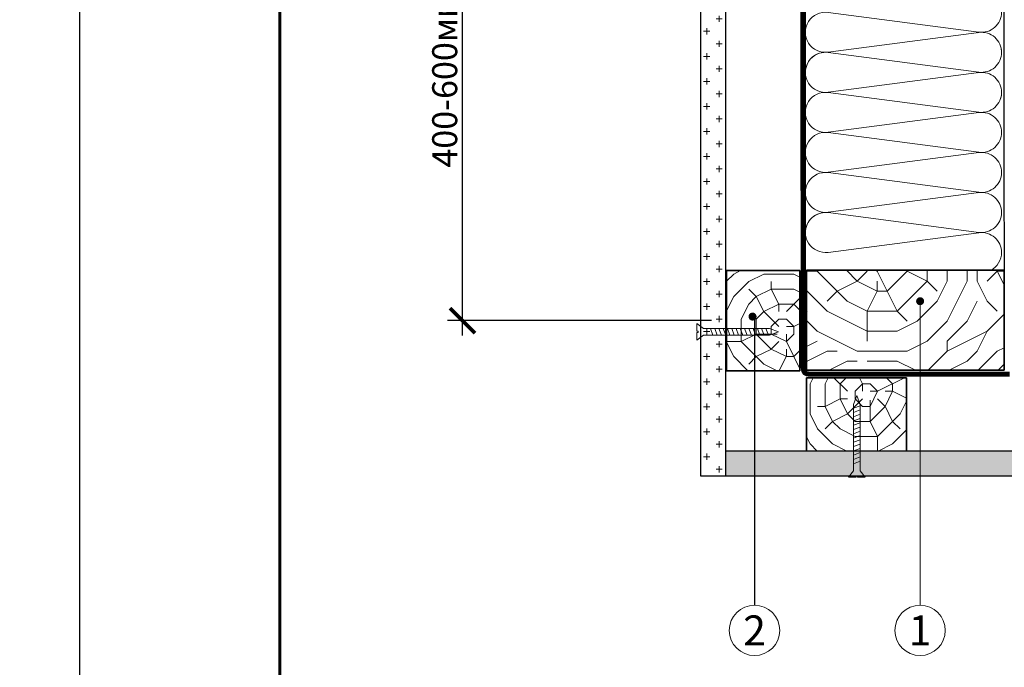
# Model space of a CAD drawing. Units: inches. Extents: x -11279 to 5751, y -5915 to -2817.
# Drawn here: x 966 to 1951, y -5260 to -4613 of the extents above; entities that cross this region are included whole.
import ezdxf

# ---------------------------------------------------------------- set-up
doc = ezdxf.new("R2010")
doc.units = ezdxf.units.IN
doc.header["$MEASUREMENT"] = 0
for name, color, linetype, lineweight in [('ГКЛВ', 7, 'Continuous', 30), ('Крепеж', 7, 'Continuous', 13), ('Рамка', 250, 'Continuous', 60), ('Сноски', 7, 'Continuous', 15), ('текст', 7, 'Continuous', 25)]:
    doc.layers.add(name, color=color, linetype=linetype, lineweight=lineweight)
for name, color, linetype, lineweight, true_color in [('деревяшки', 7, 'Continuous', 35, 0x9c6b30), ('Штрих Дерево', 7, 'Continuous', 15, 0x9c6b30), ('Штрих Мин. Вата', 7, 'Continuous', 15, 0xb09603)]:
    doc.layers.add(name, color=color, linetype=linetype, lineweight=lineweight, true_color=true_color)
doc.layers.add('Пленка полимерная', color=112, linetype='Continuous')
doc.layers.add('Рамка НВ', color=70, linetype='Continuous', lineweight=30, plot=False)
doc.styles.add('Arial', font='ariali.ttf', dxfattribs={"height": 25})
doc.styles.add('SPDS', font='ariali.ttf')
doc.dimstyles.new('mma_1_10', dxfattribs={"dimtxt": 25, "dimasz": 25, "dimexe": 15, "dimexo": 15, "dimgap": 5, "dimtad": 1, "dimdec": 0, "dimrnd": 10, "dimzin": 0, "dimdsep": 46, "dimtxsty": 'SPDS', "dimblk": 'ARCHTICK', "dimcen": 0, "dimdle": 15, "dimclrt": 256, "dimadec": 0, "dimazin": 0, "dimtfac": 1, "dimtdec": 0, "dimtofl": 0, "dimtmove": 0, "dimatfit": 3, "dimldrblk": 'ARCHTICK', "dimfxl": 1, "dimtolj": 1, "dimtzin": 0, "dimarcsym": 0})

# ---------------------------------------------------------------- blocks, each defined once
blk = doc.blocks.new('_ArchTick')
at = {"color": 0, "linetype": 'ByBlock', "const_width": 0.15}
blk.add_lwpolyline([(-0.5, -0.5), (0.5, 0.5)], dxfattribs=at)
blk = doc.blocks.new('*D16')
at = {"layer": 'DEFPOINTS', "color": 0, "transparency": 16777216}
for p in [(1409.05, -4434.8), (1654.96, -4434.8), (1673.09, -4913.95)]:
    blk.add_point(p, dxfattribs=at)
at = {"layer": 'Сноски', "color": 0, "lineweight": -2, "transparency": 16777216}
for p, q in [((1409.05, -4928.95), (1409.05, -4419.8)), ((1639.96, -4434.8), (1394.05, -4434.8)), ((1658.09, -4913.95), (1394.05, -4913.95))]:
    blk.add_line(p, q, dxfattribs=at)
at = {"layer": 'Сноски', "color": 0, "lineweight": -2, "transparency": 16777216, "xscale": 25, "yscale": 25, "zscale": 25}
for p, rotation in [((1409.05, -4434.8), 90), ((1409.05, -4913.95), 270)]:
    blk.add_blockref('_ArchTick', p, dxfattribs=dict(at, rotation=rotation))
at = {"layer": 'Сноски', "transparency": 16777216, "insert": (1391.28, -4674.38), "char_height": 25, "attachment_point": 5, "rotation": 90, "style": 'SPDS'}
blk.add_mtext('\\A1;400-600мм', dxfattribs=at)
blk = doc.blocks.new('шуруп1')
for p, q in [((6337.138, 1357.39), (6337.405, 1358.117)), ((6337.672, 1357.39), (6337.405, 1358.117)), ((6337.138, 1352.152), (6337.138, 1357.39)), ((6337.138, 1357.305), (6337.672, 1357.109)), ((6337.138, 1356.967), (6337.672, 1356.77)), ((6337.672, 1352.152), (6337.672, 1357.39)), ((6337.138, 1356.628), (6337.672, 1356.432)), ((6337.138, 1356.289), (6337.672, 1356.093)), ((6337.138, 1355.951), (6337.672, 1355.754)), ((6337.138, 1355.951), (6337.672, 1355.754)), ((6337.138, 1355.612), (6337.672, 1355.416)), ((6337.138, 1355.612), (6337.672, 1355.416)), ((6337.138, 1355.274), (6337.672, 1355.077)), ((6337.138, 1354.935), (6337.672, 1354.739)), ((6337.138, 1354.596), (6337.672, 1354.4)), ((6337.138, 1354.258), (6337.672, 1354.061)), ((6337.138, 1353.919), (6337.672, 1353.723)), ((6337.138, 1353.58), (6337.672, 1353.384)), ((6337.138, 1353.242), (6337.672, 1353.046)), ((6337.138, 1352.903), (6337.672, 1352.707)), ((6336.749, 1351.633), (6337.138, 1352.152)), ((6338.061, 1351.633), (6337.672, 1352.152)), ((6336.749, 1351.633), (6337.36, 1351.633)), ((6337.36, 1351.633), (6337.36, 1351.723)), ((6337.36, 1351.723), (6337.45, 1351.723)), ((6337.45, 1351.723), (6337.45, 1351.633)), ((6337.45, 1351.633), (6338.061, 1351.633))]:
    blk.add_line(p, q)

msp = doc.modelspace()

# ---------------------------------------------------------------- hatches: boundary and pattern name
at = {"layer": 'Сноски'}
h = msp.add_hatch(dxfattribs=at)
h.set_pattern_fill('CROSS', color=256, scale=50)
h.paths.add_polyline_path([(1672.2, -4070.1), (1647.2, -4070.1), (1647.2, -5003.41), (1672.2, -5003.41)])
h.paths.add_polyline_path([(1657.82, -4207.32, -1), (1661.81, -4207.32, -1)], flags=16)
h.paths.add_polyline_path([(1672.2, -5003.41), (1647.2, -5003.41), (1647.2, -5069.29), (1672.2, -5069.29)])
h = msp.add_hatch(dxfattribs=at)
h.set_pattern_fill('CROSS', color=256, scale=2)
h.set_pattern_definition([(0, (-14006.004, -17469.721), (12.7, 12.7), [6.35, -19.05]), (90, (-14002.829, -17472.896), (-12.7, 12.7), [6.35, -19.05])])
h.paths.add_polyline_path([(1672.2, -5069.29), (2646.39, -5069.29), (2646.39, -5044.29), (1672.2, -5044.29)])
h.paths.add_polyline_path([(1647.2, -5069.29), (1672.2, -5069.29), (1672.2, -4070.1), (1647.2, -4070.1)], flags=17)
edge = h.paths.add_edge_path(flags=17)
edge.add_line((1672.2, -5069.29), (1672.2, -4070.1))
edge.add_line((1672.2, -4070.1), (1647.2, -4070.1))
edge.add_line((1647.2, -4070.1), (1647.2, -5069.29))
edge.add_line((1647.2, -5069.29), (1672.2, -5069.29))
edge.add_line((1672.2, -5069.29), (1672.2, -5044.29))
at = {"layer": 'Штрих Дерево'}
h = msp.add_hatch(dxfattribs=at)
h.set_pattern_fill('LOGEND', color=256, scale=150, angle=-90, pattern_type=2)
h.set_pattern_definition([(270, (6300.15, 1402.43), (150, -150), [45, -105]), (270, (6307.65, 1402.43), (150, -150), [45, -105]), (270, (6322.65, 1394.93), (150, -150), [30, -120]), (270, (6337.65, 1387.43), (150, -150), [22.5, -127.5]), (270, (6352.65, 1387.43), (150, -150), [15, -135]), (270, (6367.65, 1424.93), (150, -150), [7.5, -37.5, 7.5, -97.5]), (270, (6375.15, 1402.43), (150, -150), [7.5, -60, 22.5, -60]), (270, (6382.65, 1372.43), (150, -150), [7.5, -7.5, 7.5, -127.5]), (270, (6390.15, 1379.93), (150, -150), [7.5, -142.5]), (270, (6405.15, 1387.43), (150, -150), [22.5, -127.5]), (270, (6420.15, 1387.43), (150, -150), [30, -120]), (270, (6435.15, 1394.93), (150, -150), [37.5, -45, 7.5, -60]), (360, (6345.15, 1454.93), (150, 150), [7.5, -15, 37.5, -90]), (360, (6360.15, 1447.43), (150, 150), [7.5, -7.5, 22.5, -112.5]), (360, (6420.15, 1439.93), (150, 150), [15, -135]), (360, (6360.15, 1432.43), (150, 150), [30, -45, 7.5, -67.5]), (360, (6442.65, 1424.93), (150, 150), [7.5, -142.5]), (360, (6367.65, 1417.43), (150, 150), [22.5, -127.5]), (360, (6375.15, 1402.43), (150, 150), [15, -135]), (360, (6375.15, 1387.43), (150, 150), [7.5, -22.5, 22.5, -97.5]), (360, (6382.65, 1379.93), (150, 150), [7.5, -142.5]), (360, (6352.65, 1372.43), (150, 150), [21, -129]), (360, (6322.65, 1364.93), (150, 150), [15, -135]), (360, (6382.65, 1349.93), (150, 150), [7.5, -142.5]), (360, (6375.15, 1334.93), (150, 150), [22.5, -127.5]), (360, (6375.15, 1319.93), (150, 150), [22.5, -127.5]), (315, (6315.15, 1342.43), (150, -4e-14), [10.6065, -10.6065, 10.6065, -180.3125]), (315, (6352.65, 1372.43), (150, -4e-14), [21.213, -190.919]), (315, (6427.65, 1432.43), (150, -4e-14), [21.213, -190.919]), (315, (6390.15, 1402.43), (150, -4e-14), [21.213, -190.919]), (315, (6360.15, 1394.93), (150, -4e-14), [21.213, -190.919]), (315, (6330.15, 1349.93), (150, -4e-14), [21.213, -190.919]), (315, (6337.65, 1364.93), (150, -4e-14), [31.8198, -180.3122]), (315, (6405.15, 1409.93), (150, -4e-14), [10.6065, -201.5255]), (315, (6420.15, 1417.43), (150, -4e-14), [10.6065, -201.5255]), (315, (6420.15, 1357.43), (150, -4e-14), [10.6065, -201.5255]), (315, (6345.15, 1417.43), (150, -4e-14), [10.6065, -201.5255]), (315, (6397.65, 1334.93), (150, -4e-14), [10.6065, -201.5255]), (315, (6382.65, 1387.43), (150, -4e-14), [10.6065, -201.5255]), (315, (6397.65, 1372.43), (150, -4e-14), [10.6065, -201.5255]), (45, (6367.65, 1379.93), (4e-14, 150), [10.6065, -10.6065, 31.8198, -159.0992]), (45, (6367.65, 1357.43), (4e-14, 150), [10.6065, -201.5255]), (45, (6315.15, 1357.43), (4e-14, 150), [10.6065, -201.5255]), (45, (6352.65, 1387.43), (4e-14, 150), [10.6065, -201.5255]), (45, (6382.65, 1364.93), (4e-14, 150), [10.6065, -201.5255]), (45, (6345.15, 1402.43), (4e-14, 150), [10.6065, -201.5255]), (45, (6345.15, 1342.43), (4e-14, 150), [10.6065, -201.5255]), (45, (6300.15, 1447.43), (4e-14, 150), [10.6065, -201.5255]), (45, (6307.65, 1439.93), (4e-14, 150), [21.213, -190.919]), (45, (6315.15, 1432.43), (4e-14, 150), [21.213, -190.919]), (45, (6315.15, 1417.43), (4e-14, 150), [21.213, -190.919]), (45, (6330.15, 1409.93), (4e-14, 150), [21.213, -190.919]), (45, (6390.15, 1349.93), (4e-14, 150), [21.213, -190.919]), (45, (6315.15, 1319.93), (4e-14, 150), [21.213, -190.919]), (45, (6435.15, 1312.43), (4e-14, 150), [21.213, -190.919]), (45, (6420.15, 1312.43), (4e-14, 150), [21.213, -190.919]), (45, (6412.65, 1327.43), (4e-14, 150), [21.213, -190.919]), (45, (6412.65, 1432.43), (4e-14, 150), [31.8198, -180.3122]), (45, (6397.65, 1334.93), (4e-14, 150), [31.8198, -180.3122]), (296.56505, (6442.654, 1417.434), (6e-08, -150), [16.77, -318.6402]), (296.56505, (6367.654, 1417.434), (6e-08, -150), [16.77, -318.6402]), (296.56505, (6412.654, 1402.434), (6e-08, -150), [16.77, -318.6402]), (296.5651, (6307.654, 1357.434), (6e-08, -150), [16.77, -318.6402]), (296.5651, (6322.654, 1364.934), (6e-08, -150), [16.77, -318.6402]), (296.56505, (6352.654, 1409.934), (6e-08, -150), [16.77, -318.6402]), (296.56505, (6427.654, 1409.934), (6e-08, -150), [16.77, -318.6402]), (296.56505, (6382.654, 1364.934), (6e-08, -150), [33.54, -301.8702]), (333.43495, (6405.154, 1364.934), (150, -8e-09), [16.77, -318.6402]), (333.4349, (6360.154, 1342.434), (150, -8e-09), [16.77, -318.6402]), (333.43495, (6390.154, 1417.434), (150, -8e-09), [16.77, -318.6402]), (333.43495, (6397.654, 1447.434), (150, -8e-09), [16.77, -318.6402]), (333.43495, (6367.654, 1357.434), (150, -8e-09), [16.77, -318.6402]), (333.43495, (6367.654, 1372.434), (150, -8e-09), [16.77, -318.6402]), (333.43495, (6390.154, 1432.434), (150, -8e-09), [33.54, -301.8702]), (333.4349, (6337.654, 1319.934), (150, -8e-09), [33.54, -301.8702]), (333.4349, (6345.154, 1334.934), (150, -8e-09), [33.54, -301.8702]), (26.56505, (6322.654, 1454.934), (150, 6e-08), [16.77, -318.6402]), (26.56505, (6405.154, 1454.934), (150, 6e-08), [16.77, -318.6402]), (26.56505, (6300.154, 1424.934), (150, 6e-08), [16.77, -318.6402]), (26.56505, (6435.154, 1439.934), (150, 6e-08), [16.77, -318.6402]), (26.56505, (6345.154, 1424.934), (150, 6e-08), [16.77, -318.6402]), (26.56505, (6360.154, 1394.934), (150, 6e-08), [16.77, -318.6402]), (26.56505, (6390.154, 1379.934), (150, 6e-08), [16.77, -318.6402]), (26.56505, (6330.154, 1447.434), (150, -5e-05), [16.77, -318.6402]), (26.56505, (6352.654, 1409.934), (150, 6e-08), [16.77, -318.6402]), (26.5651, (6337.654, 1364.934), (150, 6e-08), [16.77, -318.6402]), (26.5651, (6352.654, 1349.934), (150, 6e-08), [16.77, -318.6402]), (26.5651, (6397.654, 1319.934), (150, 6e-08), [16.77, -318.6402]), (26.56505, (6442.654, 1432.434), (150, 6e-08), [16.77, -318.6402]), (26.56505, (6435.154, 1454.934), (150, 6e-08), [33.54, -301.8702]), (26.56505, (6330.154, 1432.434), (150, 6e-08), [33.54, -301.8702]), (63.43495, (6307.654, 1454.934), (8e-09, 150), [16.77, -318.6402]), (63.4349, (6300.154, 1327.434), (8e-09, 150), [16.77, -318.6402]), (63.4349, (6375.154, 1334.934), (8e-09, 150), [16.77, -318.6402]), (63.43495, (6322.654, 1394.934), (8e-09, 150), [16.77, -318.6402]), (63.43495, (6307.654, 1402.434), (8e-09, 150), [16.77, -318.6402]), (63.43495, (6337.654, 1387.434), (8e-09, 150), [16.77, -318.6402]), (63.43495, (6427.654, 1342.434), (8e-09, 150), [16.77, -318.6402]), (63.43495, (6435.154, 1327.434), (8e-09, 150), [33.54, -301.8702])])
h.paths.add_polyline_path([(1746.3, -4864.08), (1673.09, -4864.08), (1673.09, -4964.08), (1746.3, -4964.08)])
h = msp.add_hatch(dxfattribs=at)
h.set_pattern_fill('LOGEND', color=256, scale=200, angle=-90, pattern_type=2)
h.set_pattern_definition([(270, (6313.45, 1385.4), (200, -200), [60, -140]), (270, (6323.45, 1385.4), (200, -200), [60, -140]), (270, (6343.45, 1375.4), (200, -200), [40, -160]), (270, (6363.45, 1365.4), (200, -200), [30, -170]), (270, (6383.45, 1365.4), (200, -200), [20, -180]), (270, (6403.45, 1415.4), (200, -200), [10, -50, 10, -130]), (270, (6413.45, 1385.4), (200, -200), [10, -80, 30, -80]), (270, (6423.45, 1345.4), (200, -200), [10, -10, 10, -170]), (270, (6433.45, 1355.4), (200, -200), [10, -190]), (270, (6453.45, 1365.4), (200, -200), [30, -170]), (270, (6473.45, 1365.4), (200, -200), [40, -160]), (270, (6493.45, 1375.4), (200, -200), [50, -60, 10, -80]), (360, (6373.45, 1455.4), (200, 200), [10, -20, 50, -120]), (360, (6393.45, 1445.4), (200, 200), [10, -10, 30, -150]), (360, (6473.45, 1435.4), (200, 200), [20, -180]), (360, (6393.45, 1425.4), (200, 200), [40, -60, 10, -90]), (360, (6503.45, 1415.4), (200, 200), [10, -190]), (360, (6403.45, 1405.4), (200, 200), [30, -170]), (360, (6413.45, 1385.4), (200, 200), [20, -180]), (360, (6413.45, 1365.4), (200, 200), [10, -30, 30, -130]), (360, (6423.45, 1355.4), (200, 200), [10, -190]), (360, (6383.45, 1345.4), (200, 200), [28, -172]), (360, (6343.45, 1335.4), (200, 200), [20, -180]), (360, (6423.45, 1315.4), (200, 200), [10, -190]), (360, (6413.45, 1295.4), (200, 200), [30, -170]), (360, (6413.45, 1275.4), (200, 200), [30, -170]), (315, (6333.45, 1305.39), (200, -6e-14), [14.142, -14.142, 14.142, -240.4167]), (315, (6383.45, 1345.39), (200, -6e-14), [28.284, -254.5587]), (315, (6483.45, 1425.39), (200, -6e-14), [28.284, -254.5587]), (315, (6433.45, 1385.39), (200, -6e-14), [28.284, -254.5587]), (315, (6393.45, 1375.39), (200, -6e-14), [28.284, -254.5587]), (315, (6353.45, 1315.39), (200, -6e-14), [28.284, -254.5587]), (315, (6363.45, 1335.39), (200, -6e-14), [42.4264, -240.4163]), (315, (6453.45, 1395.39), (200, -6e-14), [14.142, -268.7007]), (315, (6473.45, 1405.39), (200, -6e-14), [14.142, -268.7007]), (315, (6473.45, 1325.39), (200, -6e-14), [14.142, -268.7007]), (315, (6373.45, 1405.39), (200, -6e-14), [14.142, -268.7007]), (315, (6443.45, 1295.39), (200, -6e-14), [14.142, -268.7007]), (315, (6423.45, 1365.39), (200, -6e-14), [14.142, -268.7007]), (315, (6443.45, 1345.39), (200, -6e-14), [14.142, -268.7007]), (45, (6403.45, 1355.39), (6e-14, 200), [14.142, -14.142, 42.4264, -212.1323]), (45, (6403.45, 1325.39), (6e-14, 200), [14.142, -268.7007]), (45, (6333.45, 1325.39), (6e-14, 200), [14.142, -268.7007]), (45, (6383.45, 1365.39), (6e-14, 200), [14.142, -268.7007]), (45, (6423.45, 1335.39), (6e-14, 200), [14.142, -268.7007]), (45, (6373.45, 1385.39), (6e-14, 200), [14.142, -268.7007]), (45, (6373.45, 1305.39), (6e-14, 200), [14.142, -268.7007]), (45, (6313.45, 1445.39), (6e-14, 200), [14.142, -268.7007]), (45, (6323.45, 1435.39), (6e-14, 200), [28.284, -254.5587]), (45, (6333.45, 1425.39), (6e-14, 200), [28.284, -254.5587]), (45, (6333.45, 1405.39), (6e-14, 200), [28.284, -254.5587]), (45, (6353.45, 1395.39), (6e-14, 200), [28.284, -254.5587]), (45, (6433.45, 1315.39), (6e-14, 200), [28.284, -254.5587]), (45, (6333.45, 1275.39), (6e-14, 200), [28.284, -254.5587]), (45, (6493.45, 1265.39), (6e-14, 200), [28.284, -254.5587]), (45, (6473.45, 1265.39), (6e-14, 200), [28.284, -254.5587]), (45, (6463.45, 1285.39), (6e-14, 200), [28.284, -254.5587]), (45, (6463.45, 1425.39), (6e-14, 200), [42.4264, -240.4163]), (45, (6443.45, 1295.39), (6e-14, 200), [42.4264, -240.4163]), (296.565, (6503.45, 1405.39), (8e-08, -200), [22.36, -424.8536]), (296.565, (6403.45, 1405.39), (8e-08, -200), [22.36, -424.8536]), (296.565, (6463.45, 1385.39), (8e-08, -200), [22.36, -424.8536]), (296.565, (6323.45, 1325.39), (8e-08, -200), [22.36, -424.8536]), (296.565, (6343.45, 1335.39), (8e-08, -200), [22.36, -424.8536]), (296.565, (6383.45, 1395.39), (8e-08, -200), [22.36, -424.8536]), (296.565, (6483.45, 1395.39), (8e-08, -200), [22.36, -424.8536]), (296.565, (6423.45, 1335.39), (8e-08, -200), [44.72, -402.4936]), (333.435, (6453.45, 1335.39), (200, -1e-08), [22.36, -424.8536]), (333.435, (6393.45, 1305.39), (200, -1e-08), [22.36, -424.8536]), (333.435, (6433.45, 1405.39), (200, -1e-08), [22.36, -424.8536]), (333.435, (6443.45, 1445.39), (200, -1e-08), [22.36, -424.8536]), (333.435, (6403.45, 1325.39), (200, -1e-08), [22.36, -424.8536]), (333.435, (6403.45, 1345.39), (200, -1e-08), [22.36, -424.8536]), (333.435, (6433.45, 1425.39), (200, -1e-08), [44.72, -402.4936]), (333.435, (6363.45, 1275.39), (200, -1e-08), [44.72, -402.4936]), (333.435, (6373.45, 1295.39), (200, -1e-08), [44.72, -402.4936]), (26.565, (6343.45, 1455.39), (200, 8e-08), [22.36, -424.8536]), (26.565, (6453.45, 1455.39), (200, 8e-08), [22.36, -424.8536]), (26.565, (6313.45, 1415.39), (200, 8e-08), [22.36, -424.8536]), (26.565, (6493.45, 1435.39), (200, 8e-08), [22.36, -424.8536]), (26.565, (6373.45, 1415.39), (200, 8e-08), [22.36, -424.8536]), (26.565, (6393.45, 1375.39), (200, 8e-08), [22.36, -424.8536]), (26.565, (6433.45, 1355.39), (200, 8e-08), [22.36, -424.8536]), (26.565, (6353.45, 1445.39), (200, -6e-05), [22.36, -424.8536]), (26.565, (6383.45, 1395.39), (200, 8e-08), [22.36, -424.8536]), (26.565, (6363.45, 1335.39), (200, 8e-08), [22.36, -424.8536]), (26.565, (6383.45, 1315.39), (200, 8e-08), [22.36, -424.8536]), (26.565, (6443.45, 1275.39), (200, 8e-08), [22.36, -424.8536]), (26.565, (6503.45, 1425.39), (200, 8e-08), [22.36, -424.8536]), (26.565, (6493.45, 1455.39), (200, 8e-08), [44.72, -402.4936]), (26.565, (6353.45, 1425.39), (200, 8e-08), [44.72, -402.4936]), (63.435, (6323.45, 1455.39), (1e-08, 200), [22.36, -424.8536]), (63.435, (6313.45, 1285.39), (1e-08, 200), [22.36, -424.8536]), (63.435, (6413.45, 1295.39), (1e-08, 200), [22.36, -424.8536]), (63.435, (6343.45, 1375.39), (1e-08, 200), [22.36, -424.8536]), (63.435, (6323.45, 1385.39), (1e-08, 200), [22.36, -424.8536]), (63.435, (6363.45, 1365.39), (1e-08, 200), [22.36, -424.8536]), (63.435, (6483.45, 1305.39), (1e-08, 200), [22.36, -424.8536]), (63.435, (6493.45, 1285.39), (1e-08, 200), [44.72, -402.4936])])
edge = h.paths.add_edge_path()
edge.add_line((1752.87, -4863.62), (1752.87, -4953.77))
edge.add_arc((1714.4, -4958.66), 38.78, -7.24131, 7.24131, ccw=False)
edge.add_line((1752.87, -4963.54), (1950.44, -4963.58))
edge.add_line((1950.44, -4963.58), (1950.44, -4863.66))
edge.add_line((1950.44, -4863.66), (1752.87, -4863.62))
h = msp.add_hatch(dxfattribs=at)
h.set_pattern_fill('LOGEND', color=256, scale=150, pattern_type=2)
h.set_pattern_definition([(0, (-4513.69, -417.22), (150, 150), [45, -105]), (0, (-4513.69, -409.72), (150, 150), [45, -105]), (0, (-4506.19, -394.72), (150, 150), [30, -120]), (0, (-4498.69, -379.72), (150, 150), [22.5, -127.5]), (0, (-4498.69, -364.72), (150, 150), [15, -135]), (0, (-4536.19, -349.72), (150, 150), [7.5, -37.5, 7.5, -97.5]), (0, (-4513.69, -342.22), (150, 150), [7.5, -60, 22.5, -60]), (0, (-4483.69, -334.72), (150, 150), [7.5, -7.5, 7.5, -127.5]), (0, (-4491.19, -327.22), (150, 150), [7.5, -142.5]), (0, (-4498.69, -312.22), (150, 150), [22.5, -127.5]), (0, (-4498.69, -297.22), (150, 150), [30, -120]), (0, (-4506.19, -282.22), (150, 150), [37.5, -45, 7.5, -60]), (90, (-4566.19, -372.22), (-150, 150), [7.5, -15, 37.5, -90]), (90, (-4558.69, -357.22), (-150, 150), [7.5, -7.5, 22.5, -112.5]), (90, (-4551.19, -297.22), (-150, 150), [15, -135]), (90, (-4543.69, -357.22), (-150, 150), [30, -45, 7.5, -67.5]), (90, (-4536.19, -274.72), (-150, 150), [7.5, -142.5]), (90, (-4528.69, -349.72), (-150, 150), [22.5, -127.5]), (90, (-4513.69, -342.22), (-150, 150), [15, -135]), (90, (-4498.69, -342.22), (-150, 150), [7.5, -22.5, 22.5, -97.5]), (90, (-4491.19, -334.72), (-150, 150), [7.5, -142.5]), (90, (-4483.69, -364.72), (-150, 150), [21, -129]), (90, (-4476.19, -394.72), (-150, 150), [15, -135]), (90, (-4461.19, -334.72), (-150, 150), [7.5, -142.5]), (90, (-4446.19, -342.22), (-150, 150), [22.5, -127.5]), (90, (-4431.19, -342.22), (-150, 150), [22.5, -127.5]), (45, (-4453.69, -402.22), (2e-14, 150), [10.6065, -10.6065, 10.6065, -180.3125]), (45, (-4483.69, -364.72), (2e-14, 150), [21.213, -190.919]), (45, (-4543.69, -289.72), (2e-14, 150), [21.213, -190.919]), (45, (-4513.69, -327.22), (2e-14, 150), [21.213, -190.919]), (45, (-4506.19, -357.22), (2e-14, 150), [21.213, -190.919]), (45, (-4461.19, -387.22), (2e-14, 150), [21.213, -190.919]), (45, (-4476.19, -379.72), (2e-14, 150), [31.8198, -180.3122]), (45, (-4521.19, -312.22), (2e-14, 150), [10.6065, -201.5255]), (45, (-4528.69, -297.22), (2e-14, 150), [10.6065, -201.5255]), (45, (-4468.69, -297.22), (2e-14, 150), [10.6065, -201.5255]), (45, (-4528.69, -372.22), (2e-14, 150), [10.6065, -201.5255]), (45, (-4446.19, -319.72), (2e-14, 150), [10.6065, -201.5255]), (45, (-4498.69, -334.72), (2e-14, 150), [10.6065, -201.5255]), (45, (-4483.69, -319.72), (2e-14, 150), [10.6065, -201.5255]), (135, (-4491.19, -349.72), (-150, 2e-14), [10.6065, -10.6065, 31.8198, -159.0992]), (135, (-4468.69, -349.72), (-150, 2e-14), [10.6065, -201.5255]), (135, (-4468.69, -402.22), (-150, 2e-14), [10.6065, -201.5255]), (135, (-4498.69, -364.72), (-150, 2e-14), [10.6065, -201.5255]), (135, (-4476.19, -334.72), (-150, 2e-14), [10.6065, -201.5255]), (135, (-4513.69, -372.22), (-150, 2e-14), [10.6065, -201.5255]), (135, (-4453.69, -372.22), (-150, 2e-14), [10.6065, -201.5255]), (135, (-4558.69, -417.22), (-150, 2e-14), [10.6065, -201.5255]), (135, (-4551.19, -409.72), (-150, 2e-14), [21.213, -190.919]), (135, (-4543.69, -402.22), (-150, 2e-14), [21.213, -190.919]), (135, (-4528.69, -402.22), (-150, 2e-14), [21.213, -190.919]), (135, (-4521.19, -387.22), (-150, 2e-14), [21.213, -190.919]), (135, (-4461.19, -327.22), (-150, 2e-14), [21.213, -190.919]), (135, (-4431.19, -402.22), (-150, 2e-14), [21.213, -190.919]), (135, (-4423.69, -282.22), (-150, 2e-14), [21.213, -190.919]), (135, (-4423.69, -297.22), (-150, 2e-14), [21.213, -190.919]), (135, (-4438.69, -304.72), (-150, 2e-14), [21.213, -190.919]), (135, (-4543.69, -304.72), (-150, 2e-14), [31.8198, -180.3122]), (135, (-4446.19, -319.72), (-150, 2e-14), [31.8198, -180.3122]), (26.56505, (-4528.686, -274.72), (150, 6e-08), [16.77, -318.6402]), (26.56505, (-4528.686, -349.72), (150, 6e-08), [16.77, -318.6402]), (26.56505, (-4513.686, -304.72), (150, 6e-08), [16.77, -318.6402]), (26.5651, (-4468.686, -409.72), (150, 6e-08), [16.77, -318.6402]), (26.5651, (-4476.186, -394.72), (150, 6e-08), [16.77, -318.6402]), (26.56505, (-4521.186, -364.72), (150, 6e-08), [16.77, -318.6402]), (26.56505, (-4521.186, -289.72), (150, 6e-08), [16.77, -318.6402]), (26.56505, (-4476.186, -334.72), (150, 6e-08), [33.54, -301.8702]), (63.43495, (-4476.186, -312.22), (8e-09, 150), [16.77, -318.6402]), (63.4349, (-4453.686, -357.22), (8e-09, 150), [16.77, -318.6402]), (63.43495, (-4528.686, -327.22), (8e-09, 150), [16.77, -318.6402]), (63.43495, (-4558.686, -319.72), (8e-09, 150), [16.77, -318.6402]), (63.43495, (-4468.686, -349.72), (8e-09, 150), [16.77, -318.6402]), (63.43495, (-4483.686, -349.72), (8e-09, 150), [16.77, -318.6402]), (63.43495, (-4543.686, -327.22), (8e-09, 150), [33.54, -301.8702]), (63.4349, (-4431.186, -379.72), (8e-09, 150), [33.54, -301.8702]), (63.4349, (-4446.186, -372.22), (8e-09, 150), [33.54, -301.8702]), (116.56505, (-4566.186, -394.72), (-6e-08, 150), [16.77, -318.6402]), (116.56505, (-4566.186, -312.22), (-6e-08, 150), [16.77, -318.6402]), (116.56505, (-4536.186, -417.22), (-6e-08, 150), [16.77, -318.6402]), (116.56505, (-4551.186, -282.22), (-6e-08, 150), [16.77, -318.6402]), (116.56505, (-4536.186, -372.22), (-6e-08, 150), [16.77, -318.6402]), (116.56505, (-4506.186, -357.22), (-6e-08, 150), [16.77, -318.6402]), (116.56505, (-4491.186, -327.22), (-6e-08, 150), [16.77, -318.6402]), (116.56505, (-4558.686, -387.22), (5e-05, 150), [16.77, -318.6402]), (116.56505, (-4521.186, -364.72), (-6e-08, 150), [16.77, -318.6402]), (116.5651, (-4476.186, -379.72), (-6e-08, 150), [16.77, -318.6402]), (116.5651, (-4461.186, -364.72), (-6e-08, 150), [16.77, -318.6402]), (116.5651, (-4431.186, -319.72), (-6e-08, 150), [16.77, -318.6402]), (116.56505, (-4543.686, -274.72), (-6e-08, 150), [16.77, -318.6402]), (116.56505, (-4566.186, -282.22), (-6e-08, 150), [33.54, -301.8702]), (116.56505, (-4543.686, -387.22), (-6e-08, 150), [33.54, -301.8702]), (153.43495, (-4566.186, -409.72), (-150, 8e-09), [16.77, -318.6402]), (153.4349, (-4438.686, -417.22), (-150, 8e-09), [16.77, -318.6402]), (153.4349, (-4446.186, -342.22), (-150, 8e-09), [16.77, -318.6402]), (153.43495, (-4506.186, -394.72), (-150, 8e-09), [16.77, -318.6402]), (153.43495, (-4513.686, -409.72), (-150, 8e-09), [16.77, -318.6402]), (153.43495, (-4498.686, -379.72), (-150, 8e-09), [16.77, -318.6402]), (153.43495, (-4453.686, -289.72), (-150, 8e-09), [16.77, -318.6402]), (153.43495, (-4438.686, -282.22), (-150, 8e-09), [33.54, -301.8702])])
h.paths.add_polyline_path([(1752.83, -4971.08), (1752.83, -5044.29), (1852.83, -5044.29), (1852.83, -4971.08)])

# ---------------------------------------------------------------- linework, layer by layer
msp.add_line((1700.96, -4909.96), (1700.96, -5198.3))
at = {"layer": 'ГКЛВ', "extrusion": (-1, -7.74215e-14, 0)}
msp.add_line((1647.2, -5069.29), (1647.2, -4070.1), dxfattribs=at)
at = {"layer": 'ГКЛВ', "extrusion": (-1, -7.74266e-14, 0)}
msp.add_line((1672.2, -5069.29), (1672.2, -4070.1), dxfattribs=at)
at = {"layer": 'ГКЛВ', "extrusion": (7.76103e-14, -1, 0)}
msp.add_line((2646.39, -5044.29), (1672.2, -5044.29), dxfattribs=at)
at = {"layer": 'ГКЛВ', "extrusion": (7.76052e-14, -1, 0)}
msp.add_line((2646.39, -5069.29), (1647.2, -5069.29), dxfattribs=at)
at = {"layer": 'деревяшки'}
for p, q in [((1746.3, -4863.83), (1673.09, -4863.83)), ((1673.09, -4863.83), (1673.09, -4964.08)), ((1746.3, -4864.08), (1746.3, -4964.08)), ((1752.87, -4863.62), (1752.83, -4963.54)), ((1950.44, -4863.7), (1950.44, -4963.54)), ((1746.3, -4964.08), (1673.09, -4964.08)), ((1752.83, -4963.54), (1950.44, -4963.54)), ((1752.83, -4971.08), (1852.83, -4971.08)), ((1752.83, -4971.08), (1752.83, -5044.29)), ((1852.83, -4971.08), (1852.83, -5044.29))]:
    msp.add_line(p, q, dxfattribs=at)
at = {"layer": 'деревяшки', "extrusion": (-1.94905e-07, 1, 0)}
msp.add_line((1950.44, -4863.7), (1752.87, -4863.62), dxfattribs=at)
at = {"layer": 'Пленка полимерная', "color": 112, "const_width": 5}
for points in [[(1748.69, -4070.1), (1749.59, -4955.62)], [(1749.59, -4955.62), (1749.62, -4959.61), (1749.81, -4962.6), (1750.34, -4964.74), (1751.36, -4966.17), (1753.06, -4967.02), (1755.58, -4967.44), (1759.11, -4967.57), (1763.81, -4967.54)], [(1761.82, -4967.58), (1955.91, -4967.58)]]:
    msp.add_lwpolyline(points, dxfattribs=at)
at = {"layer": 'Рамка'}
msp.add_lwpolyline([(1226.47, -5796.99), (1226.47, -2926.99)], dxfattribs=at)
at = {"layer": 'Рамка НВ'}
msp.add_lwpolyline([(966.47, -2876.99), (1026.47, -2876.99), (1026.47, -2816.99), (1026.47, -2876.99), (3126.47, -2876.99), (3126.47, -2816.99), (3126.47, -2876.99), (3186.47, -2876.99), (3126.47, -2876.99), (3126.47, -5906.99), (3126.47, -5846.99), (3186.47, -5846.99), (966.47, -5846.99), (1026.47, -5846.99), (1026.47, -5906.99), (1026.47, -2876.99)], dxfattribs=at)
msp.add_lwpolyline([(966.47, -2876.99), (1026.47, -2876.99), (1026.47, -2816.99), (1026.47, -2876.99), (3126.47, -2876.99), (3126.47, -2816.99), (3126.47, -2876.99), (3186.47, -2876.99), (3126.47, -2876.99), (3126.47, -5906.99), (3126.47, -5846.99), (3186.47, -5846.99), (966.47, -5846.99), (1026.47, -5846.99), (1026.47, -5906.99), (1026.47, -2876.99)], dxfattribs=at)
at = {"layer": 'Сноски', "extrusion": (0, 1, 0)}
msp.add_line((1866.48, -4896.57), (1866.48, -5198.3), dxfattribs=at)
at = {"layer": 'Сноски'}
msp.add_line((1947.89, -4963.54), (1892.89, -4963.54), dxfattribs=at)
at = {"layer": 'Сноски', "const_width": 3.99, "flags": 128}
for points in [[(1868.48, -4894.58, -1), (1864.49, -4894.58, -1)], [(1698.97, -4911.95, -1), (1698.97, -4907.96, -1)]]:
    msp.add_lwpolyline(points, format="xyb", close=True, dxfattribs=at)
at = {"layer": 'Сноски'}
for centre in [(1700.96, -5223.47), (1866.48, -5223.47)]:
    msp.add_circle(centre, 25.18, dxfattribs=at)
at = {"layer": 'Штрих Мин. Вата', "linetype": 'Continuous'}
msp.add_lwpolyline([(1751.89, -4939.94), (1751.89, -4070.1)], dxfattribs=at)
at = {"layer": 'Штрих Мин. Вата', "linetype": 'Continuous', "lineweight": 30}
msp.add_lwpolyline([(1950.11, -4331.74), (1950.11, -4766.38), (1950.44, -4863.7)], dxfattribs=at)
at = {"layer": 'Штрих Мин. Вата', "linetype": 'Continuous'}
for points in [[(1751.89, -4666.38, -0.459028), (1774.47, -4646.13), (1925.3, -4665.8, 0.452716), (1947.89, -4645.96), (1947.89, -4645.96, 0.452716), (1925.3, -4626.13), (1774.47, -4645.8, -1.138838), (1774.47, -4606.13), (1925.3, -4625.8, 0.452716), (1947.89, -4605.96)], [(1947.01, -4691.82, 0.074449), (1947.89, -4685.96), (1947.89, -4685.96, 0.452716), (1925.3, -4666.13), (1774.47, -4685.8, -1.138838), (1774.47, -4646.13), (1925.3, -4665.8, 0.452716), (1947.89, -4645.96), (1947.89, -4645.96, 0.452716), (1925.3, -4626.13), (1923.56, -4626.36)], [(1751.89, -4826.38, -0.459028), (1774.47, -4806.13), (1925.3, -4825.8, 0.452716), (1947.89, -4805.96), (1947.89, -4805.96, 0.452716), (1925.3, -4786.13), (1774.47, -4805.8, -1.138838), (1774.47, -4766.13), (1925.3, -4785.8, 0.452716), (1947.89, -4765.96), (1947.89, -4765.96, 0.452716), (1925.3, -4746.13), (1774.47, -4765.8, -1.138838), (1774.47, -4726.13), (1925.3, -4745.8, 0.452716), (1947.89, -4725.96), (1947.89, -4725.96, 0.452716), (1925.3, -4706.13), (1774.47, -4725.8, -1.138838), (1774.47, -4686.13), (1925.3, -4705.8, 0.452716), (1947.89, -4685.96), (1947.89, -4685.96, 0.452716), (1925.3, -4666.13), (1774.47, -4685.8, -1.138838), (1774.47, -4646.13), (1925.3, -4665.8, 0.452716), (1947.89, -4645.96), (1947.89, -4645.96, 0.034481), (1947.65, -4642.85, 0.038197)], [(1931.96, -4666.38, 0.083811), (1925.3, -4666.13), (1923.38, -4666.38)], [(1937.13, -4863.7, 0.279502), (1947.89, -4845.96), (1947.89, -4845.96, 0.452716), (1925.3, -4826.13), (1774.47, -4845.8, -1.138838), (1774.47, -4806.13), (1925.3, -4825.8, 0.452716), (1947.89, -4805.96), (1947.89, -4805.96, 0.452716), (1925.3, -4786.13), (1923.56, -4786.36)], [(1937.13, -4863.7, 0.279502), (1947.89, -4845.96), (1947.89, -4845.96, 0.452716), (1925.3, -4826.13), (1923.56, -4826.36)]]:
    msp.add_lwpolyline(points, format="xyb", dxfattribs=at)

# ---------------------------------------------------------------- block references
at = {"layer": 'Крепеж', "xscale": -12.6, "yscale": 12.6, "zscale": 12.6, "rotation": 270}
msp.add_blockref('шуруп1', (-15387.21, -84776.47), dxfattribs=at)
at = {"layer": 'Крепеж', "xscale": -12.6, "yscale": 12.6, "zscale": 12.6}
msp.add_blockref('шуруп1', (81654.53, -22101), dxfattribs=at)

# ---------------------------------------------------------------- texts
at = {"layer": 'текст', "char_height": 30, "width": 37.3176, "attachment_point": 5, "style": 'Arial'}
for s, insert in [('\\pi-60,l60,t30;2', (1700.96, -5223.47)), ('\\pi-60,l60,t30;1', (1866.48, -5223.47))]:
    msp.add_mtext(s, dxfattribs=dict(at, insert=insert))

# ---------------------------------------------------------------- dimensions: what is measured, and where the dimension line sits
at = {"layer": 'Сноски'}
dim = msp.add_linear_dim(base=(1409.05, -4434.8), p1=(1673.09, -4913.95), p2=(1654.96, -4434.8), angle=90, text='400-600мм', dimstyle='mma_1_10', dxfattribs=at)
dim.commit()
dim.dimension.update_dxf_attribs({"geometry": '*D16', "text_midpoint": (1391.28, -4674.38)})

doc.saveas('drawing.dxf')
